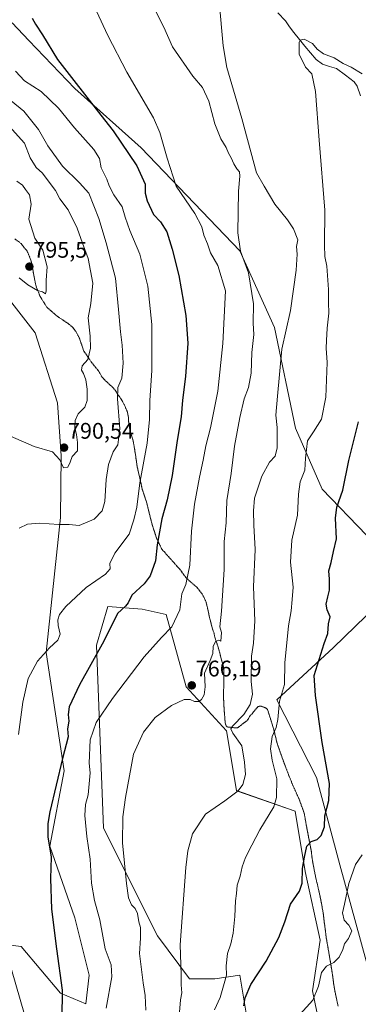
# Model space of a CAD drawing. Units: metres. Extents: x 542722 to 546156, y 4714693 to 4717020.
# Drawn here: x 544937 to 545087, y 4715739 to 4716175 of the extents above; entities that cross this region are included whole.
import ezdxf
from ezdxf.enums import TextEntityAlignment as Align

# ---------------------------------------------------------------- set-up
doc = ezdxf.new("R2010")
doc.units = ezdxf.units.M
doc.header["$MEASUREMENT"] = 0
doc.linetypes.add('TRAZOS2', pattern=[0.375, 0.25, -0.125])
doc.linetypes.add('TRAZOSX2', pattern=[1.5, 1, -0.5])
for name, color, linetype, lineweight in [('Carátula', 7, 'Continuous', 5), ('Corriente natural lineal', 142, 'Continuous', 13), ('Cultivos herbáceos CxS', 92, 'Continuous', 0), ('Curva de nivel maestra', 36, 'Continuous', 30), ('Curva de nivel normal', 36, 'Continuous', 0), ('Pastizal CxS', 92, 'Continuous', 0), ('Punto de cota en terreno', 7, 'Continuous', 0), ('Rótulo de punto de cota en terreno', 19, 'Continuous', 0), ('Senda', 19, 'TRAZOSX2', 0), ('Vía pecuaria eje', 92, 'TRAZOS2', 0)]:
    doc.layers.add(name, color=color, linetype=linetype, lineweight=lineweight)
doc.styles.add('Arial', font='txt', dxfattribs={"height": 0.2})

# ---------------------------------------------------------------- blocks, each defined once
blk = doc.blocks.new('*U150')
at = {"layer": 'Cultivos herbáceos CxS', "color": 92, "linetype": 'Continuous', "lineweight": 0}
for points in [[(544925.1923, 4716060.7108, 794.7476), (544943.9503, 4716036.8062, 793.4125), (544953.9109, 4716005.8031, 791.6296), (544955.5079, 4715982.3179, 789.9459), (544955.2517, 4715954.9984, 785.2273), (544948.9159, 4715895.2802, 779.3584), (544956.8535, 4715842.8925, 774.0711), (544950.5035, 4715809.5549, 774.4554), (544961.6159, 4715777.8049, 772.8508), (544967.9659, 4715752.4047, 772.1442), (544966.3785, 4715739.7047, 771.6595), (544955.2659, 4715744.4673, 774.751), (544937.8035, 4715765.1047, 777.6277), (544912.4033, 4715768.2799, 784.5729)], [(545040.9911, 4715714.3047, 747.6736), (545034.6411, 4715752.4047, 750.7069), (545023.5285, 4715750.8173, 756.1523), (545012.4161, 4715750.8173, 758.5262), (544998.1285, 4715769.8673, 761.5548), (544974.3159, 4715817.4926, 766.2802), (544971.1409, 4715898.4551, 774.7432), (544976.1771, 4715915.6328, 775.3059), (544991.4349, 4715914.4597, 772.3654), (545001.9971, 4715912.1133, 770.4758), (545010.9325, 4715880.1001, 765.6705), (545028.7543, 4715860.5905, 760.4037), (545033.2263, 4715834.0841, 759.3684), (545059.1649, 4715824.9871, 752.0209), (545063.6151, 4715798.2851, 748.5372), (545070.2903, 4715767.8743, 746.3458), (545066.8065, 4715745.4909, 744.7256), (545073.6187, 4715712.5425, 740.1699)], [(545100.6607, 4715686.8369, 734.9825), (545093.0813, 4715749.6173, 739.5317), (545078.9987, 4715801.2343, 745.5117), (545068.6449, 4715839.8511, 750.6791), (545051.0421, 4715874.2529, 753.84), (545076.1347, 4715897.4385, 747.6814), (545114.4997, 4715934.7091, 741.1686), (545090.6925, 4715947.1737, 746.1987), (545071.0745, 4715967.5571, 751.6302), (545059.3385, 4715994.5396, 756.2676), (545049.9489, 4716039.1191, 760.5642), (545034.6921, 4716073.1419, 764.8587), (544990.9289, 4716118.7113, 771.7334), (544961.5085, 4716145.0233, 775.7217), (544941.1581, 4716166.2971, 776.2777), (544933.7587, 4716174.0325, 777.0676)]]:
    blk.add_polyline3d(points, dxfattribs=at)
blk = doc.blocks.new('*U155')
at = {"layer": 'Pastizal CxS', "color": 92, "linetype": 'Continuous', "lineweight": 0}
for points in [[(544912.4033, 4715768.2799, 784.5729), (544937.8035, 4715765.1047, 777.6277), (544955.2659, 4715744.4673, 774.751), (544966.3785, 4715739.7047, 771.6595), (544967.9659, 4715752.4047, 772.1442), (544961.6159, 4715777.8049, 772.8508), (544950.5035, 4715809.5549, 774.4554), (544956.8535, 4715842.8925, 774.0711), (544948.9159, 4715895.2802, 779.3584), (544955.2517, 4715954.9984, 785.2273), (544955.5079, 4715982.3179, 789.9459), (544953.9109, 4716005.8031, 791.6296), (544943.9503, 4716036.8062, 793.4125), (544925.1923, 4716060.7108, 794.7476)], [(544933.7587, 4716174.0325, 777.0676), (544941.1581, 4716166.2971, 776.2777), (544961.5085, 4716145.0233, 775.7217), (544990.9289, 4716118.7113, 771.7334), (545034.6921, 4716073.1419, 764.8587), (545049.9489, 4716039.1191, 760.5642), (545059.3385, 4715994.5396, 756.2676), (545071.0745, 4715967.5571, 751.6302), (545090.6925, 4715947.1737, 746.1987), (545114.4997, 4715934.7091, 741.1686), (545076.1347, 4715897.4385, 747.6814), (545051.0421, 4715874.2529, 753.84), (545068.6449, 4715839.8511, 750.6791), (545078.9987, 4715801.2343, 745.5117), (545093.0813, 4715749.6173, 739.5317), (545100.6607, 4715686.8369, 734.9825)], [(545073.6187, 4715712.5425, 740.1699), (545066.8065, 4715745.4909, 744.7256), (545070.2903, 4715767.8743, 746.3458), (545063.6151, 4715798.2851, 748.5372), (545059.1649, 4715824.9871, 752.0209), (545033.2263, 4715834.0841, 759.3684), (545028.7543, 4715860.5905, 760.4037), (545010.9325, 4715880.1001, 765.6705), (545001.9971, 4715912.1133, 770.4758), (544991.4349, 4715914.4597, 772.3654), (544976.1771, 4715915.6328, 775.3059), (544971.1409, 4715898.4551, 774.7432), (544974.3159, 4715817.4926, 766.2802), (544998.1285, 4715769.8673, 761.5548), (545012.4161, 4715750.8173, 758.5262), (545023.5285, 4715750.8173, 756.1523), (545034.6411, 4715752.4047, 750.7069), (545040.9911, 4715714.3047, 747.6736)]]:
    blk.add_polyline3d(points, dxfattribs=at)
blk = doc.blocks.new('*U188')
at = {"layer": 'Curva de nivel normal', "color": 36, "linetype": 'Continuous', "lineweight": 0}
blk.add_polyline3d([(544971.24, 4716179.19, 770), (544976.13, 4716168.42, 770), (544984.66, 4716152.28, 770), (544996.42, 4716132.04, 770), (544999.19, 4716125.48, 770), (545002.52, 4716114.14, 770), (545006.46, 4716101.76, 770), (545014.68, 4716089.64, 770), (545017.83, 4716083.79, 770), (545018.73, 4716080.02, 770), (545020.37, 4716076.22, 770), (545021.6, 4716072.26, 770), (545024.94, 4716066.59, 770), (545028.25, 4716055.4, 770), (545027.1, 4716032.07, 770), (545024.93, 4716010.94, 770), (545021.67, 4715994.74, 770), (545019.62, 4715986.84, 770), (545018.45, 4715980.41, 770), (545016.74, 4715972.94, 770), (545014.59, 4715960.94, 770), (545013.25, 4715948.94, 770), (545012.54, 4715933.97, 770), (545010.78, 4715925.41, 770), (545008.96, 4715921.31, 770), (545008.05, 4715914.22, 770), (545004.58, 4715906.69, 770), (544999.96, 4715901.88, 770), (544992.3, 4715893.28, 770), (544978.26, 4715874.95, 770), (544971.09, 4715864.28, 770), (544968.42, 4715856.61, 770), (544967.9, 4715846.28, 770), (544968.36, 4715841.95, 770), (544967.54, 4715832.2, 770), (544966.37, 4715827.96, 770), (544966.04, 4715823.07, 770), (544966.86, 4715813.75, 770), (544968.41, 4715803.82, 770), (544969, 4715793.18, 770), (544970.24, 4715785.52, 770), (544972.59, 4715776.86, 770), (544974.96, 4715764, 770), (544977.74, 4715756.97, 770), (544977.97, 4715751.66, 770), (544975.4, 4715737.77, 770)], dxfattribs=at)
blk = doc.blocks.new('*U197')
at = {"layer": 'Curva de nivel normal', "color": 36, "linetype": 'Continuous', "lineweight": 0}
blk.add_polyline3d([(544997.1, 4716179.61, 765), (545001.05, 4716172.14, 765), (545004.81, 4716163.48, 765), (545013.81, 4716150.48, 765), (545018.11, 4716145.49, 765), (545020.97, 4716139.31, 765), (545023.52, 4716129.3, 765), (545026.3, 4716122.65, 765), (545028.63, 4716118.84, 765), (545029.62, 4716116.38, 765), (545030.86, 4716114.36, 765), (545032.02, 4716111.64, 765), (545033.38, 4716109.35, 765), (545034.5, 4716108.1, 765), (545034.66, 4716106.15, 765), (545034, 4716099.6, 765), (545033.76, 4716081.06, 765), (545034.99, 4716072.95, 765), (545038.52, 4716063.38, 765), (545040.7, 4716049.63, 765), (545040.5, 4716041.04, 765), (545040.84, 4716036.03, 765), (545040.03, 4716028.04, 765), (545039.62, 4716018.94, 765), (545038.49, 4716012.6, 765), (545036.6, 4716007.62, 765), (545034.59, 4715999.34, 765), (545032.3, 4715986.69, 765), (545030.76, 4715974.51, 765), (545028.95, 4715962.53, 765), (545028.6, 4715952.68, 765), (545027.71, 4715944.39, 765), (545027.66, 4715932.05, 765), (545026.51, 4715913.61, 765), (545025.73, 4715906.64, 765), (545026.56, 4715904.07, 765), (545026.26, 4715900.21, 765), (545025.32, 4715900.78, 765), (545023.88, 4715900.08, 765), (545022.85, 4715897.98, 765), (545022.68, 4715894.76, 765), (545021.51, 4715891.65, 765), (545018.95, 4715886.12, 765), (545019.3, 4715879.99, 765), (545018.88, 4715876.46, 765), (545017.66, 4715874.47, 765), (545016.46, 4715873.56, 765), (545014.63, 4715873.57, 765), (545012.63, 4715874.46, 765), (545009.99, 4715874.4, 765), (545004.39, 4715871.76, 765), (544997.2, 4715866.45, 765), (544991.99, 4715859.92, 765), (544987.56, 4715850.28, 765), (544984, 4715831.05, 765), (544982.91, 4715822.47, 765), (544982.64, 4715810.96, 765), (544984.52, 4715793.03, 765), (544985.31, 4715786.7, 765), (544986.65, 4715783.49, 765), (544988.23, 4715781.89, 765), (544989.26, 4715779.76, 765), (544989.86, 4715776.01, 765), (544990.73, 4715773.5, 765), (544990.63, 4715768.74, 765), (544990.21, 4715761.99, 765), (544991.79, 4715748.98, 765), (544992.74, 4715743.4, 765), (544993.05, 4715736.88, 765)], dxfattribs=at)
blk = doc.blocks.new('*U202')
at = {"layer": 'Curva de nivel normal', "color": 36, "linetype": 'Continuous', "lineweight": 0}
blk.add_polyline3d([(545061.36, 4715735.07, 745), (545066.99, 4715741.38, 745), (545069.5, 4715747.49, 745), (545070.85, 4715753.5, 745), (545072.97, 4715756.4, 745), (545076.29, 4715758, 745), (545078.62, 4715760.31, 745), (545080.28, 4715763.7, 745), (545080.97, 4715766.24, 745), (545082.8, 4715768.62, 745), (545084.26, 4715772.03, 745), (545082.95, 4715774.59, 745), (545080.8, 4715776.7, 745), (545080.06, 4715779.96, 745), (545081, 4715783.78, 745), (545082.89, 4715792.91, 745), (545085.86, 4715801.36, 745), (545088.78, 4715805.61, 745)], dxfattribs=at)
blk = doc.blocks.new('*U205')
at = {"layer": 'Curva de nivel normal', "color": 36, "linetype": 'Continuous', "lineweight": 0}
blk.add_polyline3d([(545023.4, 4715737.08, 755), (545025.96, 4715742.51, 755), (545027.73, 4715748.72, 755), (545028.69, 4715752.46, 755), (545028.64, 4715756.54, 755), (545029.13, 4715761.94, 755), (545030.67, 4715766.29, 755), (545031.72, 4715770.96, 755), (545032.5, 4715778.32, 755), (545032.77, 4715785.3, 755), (545033.23, 4715788.62, 755), (545033.4, 4715792.29, 755), (545034.8, 4715796.29, 755), (545035.63, 4715800.29, 755), (545037.11, 4715804.52, 755), (545039.92, 4715809.88, 755), (545043.56, 4715816.81, 755), (545049.76, 4715826.94, 755), (545050.86, 4715831.11, 755), (545051.05, 4715839.28, 755), (545048.99, 4715847.61, 755), (545048.17, 4715852.65, 755), (545048.92, 4715858.11, 755), (545050.71, 4715861.99, 755), (545051.47, 4715865.61, 755), (545052.24, 4715873.72, 755), (545054.45, 4715881.05, 755), (545054.57, 4715890.7, 755), (545056.25, 4715907.03, 755), (545057.4, 4715913.72, 755), (545057.76, 4715918.75, 755), (545058.21, 4715924.2, 755), (545057.06, 4715935.3, 755), (545057.68, 4715944.98, 755), (545060.19, 4715956.11, 755), (545060.62, 4715965.38, 755), (545061.4, 4715970.85, 755), (545063.41, 4715976, 755), (545063.79, 4715981.27, 755), (545064.66, 4715988.94, 755), (545067.27, 4715992.94, 755), (545070.77, 4715998.6, 755), (545072.78, 4716008.27, 755), (545073.3, 4716023.6, 755), (545072.86, 4716030.03, 755), (545073.09, 4716033.4, 755), (545073.27, 4716038.91, 755), (545074.04, 4716045.52, 755), (545073.86, 4716050.22, 755), (545073.92, 4716055.93, 755), (545073.15, 4716066.26, 755), (545072.33, 4716070.59, 755), (545072.11, 4716075.69, 755), (545072.32, 4716091.09, 755), (545069.82, 4716122.18, 755), (545068.17, 4716143.72, 755), (545066.49, 4716151.52, 755), (545063.8, 4716154.51, 755), (545060.86, 4716160.15, 755), (545060.87, 4716165.44, 755), (545061.38, 4716166.37, 755), (545063.08, 4716166.81, 755), (545066.79, 4716164.95, 755), (545068.87, 4716162.38, 755), (545071.77, 4716160.36, 755), (545076.41, 4716158.6, 755), (545080.42, 4716156.11, 755), (545083.92, 4716154.46, 755), (545088.85, 4716151.48, 755)], dxfattribs=at)
blk = doc.blocks.new('*U207')
at = {"layer": 'Curva de nivel normal', "color": 36, "linetype": 'Continuous', "lineweight": 0}
blk.add_polyline3d([(545025.48, 4716183.51, 760), (545027.22, 4716163.91, 760), (545028.92, 4716154.23, 760), (545035.49, 4716131.75, 760), (545042.06, 4716107.69, 760), (545045.39, 4716101.69, 760), (545050.1, 4716093.74, 760), (545055.82, 4716086.91, 760), (545058.46, 4716082.92, 760), (545060.34, 4716077.92, 760), (545059.82, 4716075.1, 760), (545060.06, 4716071.7, 760), (545059.63, 4716064.61, 760), (545057.06, 4716046.62, 760), (545053.22, 4716029.51, 760), (545051.41, 4716008.73, 760), (545050.53, 4716000.41, 760), (545051.12, 4715994.94, 760), (545051.14, 4715985.91, 760), (545050.28, 4715982.16, 760), (545047.85, 4715979.6, 760), (545044.47, 4715973.37, 760), (545041.14, 4715963.63, 760), (545040.74, 4715957.94, 760), (545040.87, 4715951.6, 760), (545041.38, 4715940.88, 760), (545040.75, 4715924.37, 760), (545041.25, 4715909.26, 760), (545040.76, 4715899.43, 760), (545039.86, 4715893.65, 760), (545039.68, 4715882.43, 760), (545040.26, 4715876.74, 760), (545039.27, 4715872.28, 760), (545036.43, 4715867.86, 760), (545031.4, 4715862.61, 760), (545030.71, 4715861.5, 760), (545031.55, 4715859.53, 760), (545035.61, 4715853.93, 760), (545036.73, 4715846.72, 760), (545037.2, 4715841.3, 760), (545036.02, 4715836.83, 760), (545033.85, 4715834.03, 760), (545027.96, 4715829.65, 760), (545019.38, 4715823.62, 760), (545013.67, 4715814.99, 760), (545011.61, 4715807.38, 760), (545010.7, 4715800.03, 760), (545008.24, 4715765.84, 760), (545008.64, 4715752.7, 760), (545008.64, 4715748.11, 760), (545009.02, 4715744.58, 760), (545008.42, 4715741.46, 760), (545008, 4715735.98, 760)], dxfattribs=at)
blk = doc.blocks.new('*U209')
at = {"layer": 'Curva de nivel maestra', "color": 36, "linetype": 'Continuous', "lineweight": 30}
blk.add_polyline3d([(545036.43, 4715738.88, 750), (545037.04, 4715742.39, 750), (545039.53, 4715748.31, 750), (545046.3, 4715758.58, 750), (545051.96, 4715769.01, 750), (545054.61, 4715776.05, 750), (545057.11, 4715783.82, 750), (545061.02, 4715789.58, 750), (545062.25, 4715793.13, 750), (545062.43, 4715799.58, 750), (545063.35, 4715804.62, 750), (545064.36, 4715809.54, 750), (545066.32, 4715811.63, 750), (545068.94, 4715812.44, 750), (545070.7, 4715814.21, 750), (545072.08, 4715818.12, 750), (545072.34, 4715822.94, 750), (545074.14, 4715829.7, 750), (545074.3, 4715837.32, 750), (545071.1, 4715855.42, 750), (545068.21, 4715876.18, 750), (545067.57, 4715885.14, 750), (545071.99, 4715899.32, 750), (545073.57, 4715903.72, 750), (545073.99, 4715907.96, 750), (545074.7, 4715911.12, 750), (545073.38, 4715914.1, 750), (545072.95, 4715916.72, 750), (545073.59, 4715919.97, 750), (545074.42, 4715922.92, 750), (545074.4, 4715927.71, 750), (545074.11, 4715931.43, 750), (545075.06, 4715935.16, 750), (545076.12, 4715940.03, 750), (545077.45, 4715945.62, 750), (545077, 4715954.75, 750), (545077.65, 4715959.63, 750), (545080.2, 4715967.19, 750), (545082.96, 4715980.28, 750), (545087.16, 4715997.44, 750)], dxfattribs=at)
blk = doc.blocks.new('5PATER')
at = {"layer": 'Carátula', "linetype": 'Continuous', "lineweight": 5}
h = blk.add_hatch(color=250, dxfattribs=at)
edge = h.paths.add_edge_path()
edge.add_ellipse((0, 0.01), major_axis=(-1.33, -1.34), ratio=0.999422, start_angle=0, end_angle=360)

msp = doc.modelspace()

# ---------------------------------------------------------------- linework, layer by layer
at = {"layer": 'Corriente natural lineal', "color": 142, "linetype": 'Continuous', "lineweight": 13}
msp.add_polyline3d([(545051.42, 4716178.55, 755.55), (545054.84, 4716174.93, 755.75), (545056.71, 4716172.34, 755.42), (545058.57, 4716169.76, 755.37), (545061.03, 4716166.76, 754.87), (545063.49, 4716163.77, 754.5), (545065.96, 4716160.77, 753.93), (545068.42, 4716157.78, 753.87), (545071.32, 4716155.78, 753.99), (545074.4, 4716154.8, 754.01), (545077.48, 4716153.81, 754.1), (545081.38, 4716150.87, 753.83), (545085.28, 4716147.93, 753.2), (545086.55, 4716146.09, 753.06), (545088.16, 4716141.71, 753.02)], dxfattribs=at)
at = {"layer": 'Cultivos herbáceos CxS', "color": 92, "linetype": 'Continuous', "lineweight": 0}
for points in [[(545100.66, 4715686.84, 734.98), (545093.08, 4715749.62, 739.53), (545079, 4715801.23, 745.51), (545068.64, 4715839.85, 750.68), (545051.04, 4715874.25, 753.84), (545076.13, 4715897.44, 747.68), (545114.5, 4715934.71, 741.17), (545090.69, 4715947.17, 746.2), (545071.07, 4715967.56, 751.63), (545059.34, 4715994.54, 756.27), (545049.95, 4716039.12, 760.56), (545034.69, 4716073.14, 764.86), (544990.93, 4716118.71, 771.73), (544961.51, 4716145.02, 775.72), (544941.16, 4716166.3, 776.28), (544933.76, 4716174.03, 777.07)], [(544925.19, 4716060.71, 794.75), (544943.95, 4716036.81, 793.41), (544953.91, 4716005.8, 791.63), (544955.51, 4715982.32, 789.95), (544955.25, 4715955, 785.23), (544948.92, 4715895.28, 779.36), (544956.85, 4715842.89, 774.07), (544950.5, 4715809.55, 774.46), (544961.62, 4715777.8, 772.85), (544967.97, 4715752.4, 772.14), (544966.38, 4715739.7, 771.66), (544955.27, 4715744.47, 774.75), (544937.8, 4715765.1, 777.63), (544912.4, 4715768.28, 784.57)], [(545040.99, 4715714.3, 747.67), (545034.64, 4715752.4, 750.71), (545023.53, 4715750.82, 756.15), (545012.42, 4715750.82, 758.53), (544998.13, 4715769.87, 761.55), (544974.32, 4715817.49, 766.28), (544971.14, 4715898.46, 774.74), (544976.18, 4715915.63, 775.31), (544991.43, 4715914.46, 772.37), (545002, 4715912.11, 770.48), (545010.93, 4715880.1, 765.67), (545028.75, 4715860.59, 760.4), (545033.23, 4715834.08, 759.37), (545059.16, 4715824.99, 752.02), (545063.62, 4715798.29, 748.54), (545070.29, 4715767.87, 746.35), (545066.81, 4715745.49, 744.73), (545073.62, 4715712.54, 740.17)]]:
    msp.add_polyline3d(points, dxfattribs=at)
at = {"layer": 'Curva de nivel maestra', "color": 36, "linetype": 'Continuous', "lineweight": 30}
msp.add_polyline3d([(544942.64, 4716176.14, 775), (544944.14, 4716173.41, 775), (544947.24, 4716168.81, 775), (544953.9, 4716157.84, 775), (544973.06, 4716133.21, 775), (544978.62, 4716126.29, 775), (544989.07, 4716110.79, 775), (544992.76, 4716102.59, 775), (544992.8, 4716098.59, 775), (544993.6, 4716095.26, 775), (544996.46, 4716089.26, 775), (544999.57, 4716085.92, 775), (545002.39, 4716081.53, 775), (545004.66, 4716073.79, 775), (545007.7, 4716062.23, 775), (545010.76, 4716044.49, 775), (545011.64, 4716032.18, 775), (545010.58, 4716017.5, 775), (545009.26, 4716006.94, 775), (545008.74, 4715999.66, 775), (545006.96, 4715989.17, 775), (545004.72, 4715973.66, 775), (545002.4, 4715962.85, 775), (545000.09, 4715954.44, 775), (544998.11, 4715942.87, 775), (544997.32, 4715935.78, 775), (544994.98, 4715929.27, 775), (544992.22, 4715925.6, 775), (544986.81, 4715920.72, 775), (544985.24, 4715917.32, 775), (544984.07, 4715915.75, 775), (544980.49, 4715912.54, 775), (544974.37, 4715900.28, 775), (544963.59, 4715880.94, 775), (544959.08, 4715871.21, 775), (544958.56, 4715867.88, 775), (544958.89, 4715864.88, 775), (544958.29, 4715861.52, 775), (544958.59, 4715857.89, 775), (544956.1, 4715848.26, 775), (544950.44, 4715824.7, 775), (544949.55, 4715819.57, 775), (544949.6, 4715813.62, 775), (544951.07, 4715804.58, 775), (544950.73, 4715795.13, 775), (544951.3, 4715781.58, 775), (544953.4, 4715763.98, 775), (544955.96, 4715745.72, 775), (544955.78, 4715733.19, 775)], dxfattribs=at)
at = {"layer": 'Curva de nivel normal', "color": 36, "linetype": 'Continuous', "lineweight": 0}
for points in [[(544935.26, 4716152.62, 780), (544939.35, 4716148.38, 780), (544946.68, 4716143.61, 780), (544954.28, 4716136.22, 780), (544961.45, 4716127.58, 780), (544970.04, 4716117.92, 780), (544972.57, 4716113.93, 780), (544973.26, 4716109.93, 780), (544975.73, 4716104.9, 780), (544976.77, 4716101.82, 780), (544978.89, 4716097.9, 780), (544982.48, 4716092.59, 780), (544983.83, 4716088.05, 780), (544985.97, 4716082.11, 780), (544990.37, 4716071.67, 780), (544993.89, 4716057.52, 780), (544995.71, 4716040.46, 780), (544995.68, 4716020.15, 780), (544994.78, 4716006.88, 780), (544994.69, 4715998.39, 780), (544993.59, 4715987.97, 780), (544990.42, 4715970.36, 780), (544988.97, 4715959.61, 780), (544987.69, 4715954.02, 780), (544985.6, 4715947.6, 780), (544979.24, 4715939.3, 780), (544977.09, 4715934.72, 780), (544977.19, 4715932.37, 780), (544975.1, 4715929.97, 780), (544966.54, 4715924, 780), (544957.59, 4715915.67, 780), (544954.76, 4715912.08, 780), (544954.06, 4715909.69, 780), (544954.17, 4715907.15, 780), (544955.01, 4715903.42, 780), (544954.09, 4715900.7, 780), (544950.3, 4715897.37, 780), (544944.97, 4715891.46, 780), (544940.95, 4715883.76, 780), (544938.56, 4715873.26, 780), (544936.7, 4715858.91, 780)], [(544933.36, 4716139.56, 785), (544938.99, 4716134.97, 785), (544945.5, 4716126.83, 785), (544949.64, 4716119.56, 785), (544956.13, 4716110.57, 785), (544963.59, 4716103.26, 785), (544967.74, 4716098.62, 785), (544972.28, 4716087.37, 785), (544975.39, 4716076.66, 785), (544979.6, 4716060.98, 785), (544980.95, 4716047.09, 785), (544981.74, 4716037.31, 785), (544982.6, 4716031.38, 785), (544983.04, 4716023.31, 785), (544982.45, 4716016.7, 785), (544980.68, 4716012.6, 785), (544980.42, 4716007.6, 785), (544981.53, 4715994.33, 785), (544980.55, 4715987.27, 785), (544978.56, 4715984.05, 785), (544976.5, 4715978.5, 785), (544975.48, 4715971.8, 785), (544974.91, 4715962.07, 785), (544973.74, 4715957.94, 785), (544970.13, 4715954.3, 785), (544963.52, 4715951.44, 785), (544959.04, 4715952.01, 785), (544954.56, 4715951.95, 785), (544945.86, 4715952.51, 785), (544940.64, 4715952.04, 785), (544936.89, 4715950.32, 785)], [(544929.9, 4716131.28, 790), (544939.22, 4716120.83, 790), (544941.82, 4716114.31, 790), (544944.5, 4716109.94, 790), (544947.27, 4716107.47, 790), (544950.6, 4716102.93, 790), (544953.07, 4716099.9, 790), (544954.96, 4716096.15, 790), (544958.59, 4716091.22, 790), (544962.57, 4716083.15, 790), (544964.98, 4716076.44, 790), (544967.42, 4716069.72, 790), (544969.58, 4716058.85, 790), (544968.63, 4716049.84, 790), (544967.49, 4716043.4, 790), (544968.4, 4716035.28, 790), (544968.58, 4716030.01, 790), (544967.33, 4716024.95, 790), (544964.77, 4716022.22, 790), (544964.5, 4716020.22, 790), (544965.43, 4716018.74, 790), (544966.5, 4716016.05, 790), (544967.09, 4716011.93, 790), (544967.04, 4716006.89, 790), (544966.04, 4716003.85, 790), (544963.11, 4716000.94, 790), (544961.66, 4715998.03, 790), (544961.55, 4715994.58, 790), (544962.29, 4715991.81, 790), (544962.69, 4715988.18, 790), (544962.77, 4715984.59, 790), (544960.46, 4715982.12, 790), (544959.56, 4715979.48, 790), (544958.43, 4715977.34, 790), (544956.52, 4715976.97, 790), (544954.87, 4715980.57, 790), (544951.62, 4715984.16, 790), (544943.5, 4715986.52, 790), (544933.13, 4715991.01, 790)], [(544936.93, 4716061.1, 795), (544940.78, 4716058.06, 795), (544945, 4716055.56, 795), (544947.2, 4716054.98, 795), (544948.56, 4716054.04, 795), (544948.92, 4716055.47, 795), (544948.81, 4716060.1, 795), (544949.26, 4716066.05, 795), (544947.38, 4716073.35, 795), (544943.92, 4716078.71, 795), (544941.21, 4716087.11, 795), (544942.28, 4716093.83, 795), (544941.52, 4716097.93, 795), (544939.67, 4716100.28, 795), (544938.4, 4716102.23, 795), (544935.96, 4716103.91, 795)], [(544933.56, 4715754.96, 780), (544939.25, 4715734.91, 780)]]:
    msp.add_polyline3d(points, dxfattribs=at)
at = {"layer": 'Pastizal CxS', "color": 92, "linetype": 'Continuous', "lineweight": 0}
for points in [[(545100.66, 4715686.84, 734.98), (545093.08, 4715749.62, 739.53), (545079, 4715801.23, 745.51), (545068.64, 4715839.85, 750.68), (545051.04, 4715874.25, 753.84), (545076.13, 4715897.44, 747.68), (545114.5, 4715934.71, 741.17), (545090.69, 4715947.17, 746.2), (545071.07, 4715967.56, 751.63), (545059.34, 4715994.54, 756.27), (545049.95, 4716039.12, 760.56), (545034.69, 4716073.14, 764.86), (544990.93, 4716118.71, 771.73), (544961.51, 4716145.02, 775.72), (544941.16, 4716166.3, 776.28), (544933.76, 4716174.03, 777.07)], [(544925.19, 4716060.71, 794.75), (544943.95, 4716036.81, 793.41), (544953.91, 4716005.8, 791.63), (544955.51, 4715982.32, 789.95), (544955.25, 4715955, 785.23), (544948.92, 4715895.28, 779.36), (544956.85, 4715842.89, 774.07), (544950.5, 4715809.55, 774.46), (544961.62, 4715777.8, 772.85), (544967.97, 4715752.4, 772.14), (544966.38, 4715739.7, 771.66), (544955.27, 4715744.47, 774.75), (544937.8, 4715765.1, 777.63), (544912.4, 4715768.28, 784.57)], [(545040.99, 4715714.3, 747.67), (545034.64, 4715752.4, 750.71), (545023.53, 4715750.82, 756.15), (545012.42, 4715750.82, 758.53), (544998.13, 4715769.87, 761.55), (544974.32, 4715817.49, 766.28), (544971.14, 4715898.46, 774.74), (544976.18, 4715915.63, 775.31), (544991.43, 4715914.46, 772.37), (545002, 4715912.11, 770.48), (545010.93, 4715880.1, 765.67), (545028.75, 4715860.59, 760.4), (545033.23, 4715834.08, 759.37), (545059.16, 4715824.99, 752.02), (545063.62, 4715798.29, 748.54), (545070.29, 4715767.87, 746.35), (545066.81, 4715745.49, 744.73), (545073.62, 4715712.54, 740.17)]]:
    msp.add_polyline3d(points, dxfattribs=at)
at = {"layer": 'Senda', "color": 19, "linetype": 'TRAZOSX2', "lineweight": 0}
msp.add_lwpolyline([(544935.02, 4716078.4), (544937.76, 4716076.3), (544940.51, 4716072.91), (544942.31, 4716068.46), (544943.16, 4716063.81), (544943.71, 4716060.88), (544944.27, 4716057.95), (544945.17, 4716055.4), (544946.26, 4716052.84), (544947.72, 4716050.48), (544949.19, 4716048.13), (544951.13, 4716046.44), (544953.08, 4716044.76), (544953.72, 4716044.2), (544957.42, 4716041.71), (544958.12, 4716041.24), (544958.46, 4716041.05), (544958.64, 4716040.95), (544960.6, 4716039.28), (544961.14, 4716038.64), (544962.66, 4716036.32), (544963.64, 4716034.32), (544964.48, 4716031.88), (544965.32, 4716029.43), (544965.56, 4716028.76), (544967.18, 4716026.38), (544968.79, 4716023.99), (544970.47, 4716021.88), (544972.15, 4716019.76), (544973.6, 4716017.36), (544974.5, 4716016.24), (544978.16, 4716012.85), (544979.41, 4716011.41), (544980.97, 4716009.08), (544982.53, 4716006.74), (544983.75, 4716004.44), (544983.86, 4716004.14), (544984.31, 4716002.95), (544984.76, 4716002.15), (544985.36, 4715999.17), (544985.4, 4715997.67), (544985.97, 4715993.91), (544986.7, 4715991.4), (544987.43, 4715988.88), (544987.94, 4715985.88), (544988.45, 4715982.87), (544988.82, 4715980.18), (544989.19, 4715977.49), (544989.82, 4715974.81), (544990.44, 4715972.13), (544991.48, 4715967.31), (544992.42, 4715964.58), (544993.35, 4715961.84), (544993.95, 4715959.39), (544994.55, 4715956.93), (544995.18, 4715954.44), (544995.81, 4715951.94), (544996.64, 4715949.33), (544997.46, 4715946.72), (544997.68, 4715946.02), (544998.88, 4715943.53), (545000.07, 4715941.04), (545001.89, 4715939.01), (545003.7, 4715936.98), (545005.41, 4715935.06), (545007.12, 4715933.14), (545007.83, 4715932.47), (545010.42, 4715928.98), (545010.96, 4715928.18), (545013, 4715926.41), (545015.03, 4715924.64), (545015.6, 4715924.24), (545017.92, 4715921.2), (545019.06, 4715919.13), (545019.22, 4715918.83), (545019.78, 4715917.31), (545020.37, 4715914.77), (545020.95, 4715912.23), (545021.01, 4715911.65), (545021.37, 4715910.24), (545022.42, 4715906.13), (545023.27, 4715903.6), (545023.57, 4715902.08), (545024.42, 4715899.52), (545025.27, 4715896.96), (545025.9, 4715894.47), (545026.53, 4715891.97), (545027.49, 4715888.67), (545027.59, 4715888.07), (545027.61, 4715885.37), (545027.62, 4715882.66), (545027.48, 4715878.71), (545027.41, 4715876.91), (545027.49, 4715874.38), (545027.57, 4715871.84), (545027.78, 4715869.22), (545027.99, 4715866.59), (545028.15, 4715864.27), (545028.29, 4715863.55), (545028.61, 4715862.85), (545029.11, 4715862.29), (545032.93, 4715861.84), (545033.62, 4715861.86), (545036.71, 4715864.23), (545037.9, 4715865.13), (545038.52, 4715866.03), (545038.94, 4715866.85), (545040.6, 4715868.82), (545042.26, 4715870.79), (545042.79, 4715871.33), (545043.4, 4715871.49), (545044.08, 4715871.49), (545045.68, 4715870.91), (545046.32, 4715870.55), (545046.87, 4715870.08), (545048.42, 4715865.42), (545049.15, 4715862.94), (545049.88, 4715860.46), (545050.46, 4715858.02), (545051.03, 4715855.57), (545051.89, 4715853.04), (545052.74, 4715850.51), (545053.64, 4715848.07), (545054.53, 4715845.63), (545055.53, 4715843.02), (545056.52, 4715840.4), (545057.61, 4715837.8), (545058.69, 4715835.2), (545059.8, 4715832.79), (545060.9, 4715830.38), (545061.89, 4715827.64), (545062.88, 4715824.9), (545063.16, 4715824.16), (545063.62, 4715821.52), (545064.08, 4715818.88), (545064.6, 4715816.13), (545065.12, 4715813.38), (545065.66, 4715810.66), (545066.2, 4715807.94), (545066.41, 4715806.31), (545066.92, 4715802.45), (545067.64, 4715798.82), (545068.34, 4715795.34), (545068.42, 4715794.97), (545068.98, 4715792.56), (545069.65, 4715789.78), (545070.66, 4715784.98), (545071.52, 4715780.14), (545071.88, 4715777.31), (545072.24, 4715774.48), (545072.6, 4715771.65), (545072.95, 4715768.82), (545073.59, 4715765.18), (545074.22, 4715761.53), (545074.36, 4715760.67), (545074.9, 4715757.44), (545075.44, 4715754.22), (545076, 4715750.3), (545076.55, 4715746.38), (545076.72, 4715745.56), (545077.44, 4715742.14), (545078.17, 4715738.72)], dxfattribs=at)
at = {"layer": 'Vía pecuaria eje', "color": 92, "linetype": 'TRAZOS2', "lineweight": 0}
msp.add_lwpolyline([(544935.02, 4716078.4), (544937.76, 4716076.3), (544940.51, 4716072.91), (544942.31, 4716068.46), (544943.16, 4716063.81), (544943.71, 4716060.88), (544944.27, 4716057.95), (544945.17, 4716055.4), (544946.26, 4716052.84), (544947.72, 4716050.48), (544949.19, 4716048.13), (544951.13, 4716046.44), (544953.08, 4716044.76), (544953.72, 4716044.2), (544957.42, 4716041.71), (544958.12, 4716041.24), (544958.46, 4716041.05), (544958.64, 4716040.95), (544960.6, 4716039.28), (544961.14, 4716038.64), (544962.66, 4716036.32), (544963.64, 4716034.32), (544964.48, 4716031.88), (544965.32, 4716029.43), (544965.56, 4716028.76), (544967.18, 4716026.38), (544968.79, 4716023.99), (544970.47, 4716021.88), (544972.15, 4716019.76), (544973.6, 4716017.36), (544974.5, 4716016.24), (544978.16, 4716012.85), (544979.41, 4716011.41), (544980.97, 4716009.08), (544982.53, 4716006.74), (544983.75, 4716004.44), (544983.86, 4716004.14), (544984.31, 4716002.95), (544984.76, 4716002.15), (544985.36, 4715999.17), (544985.4, 4715997.67), (544985.97, 4715993.91), (544986.7, 4715991.4), (544987.43, 4715988.88), (544987.94, 4715985.88), (544988.45, 4715982.87), (544988.82, 4715980.18), (544989.19, 4715977.49), (544989.82, 4715974.81), (544990.44, 4715972.13), (544991.48, 4715967.31), (544992.42, 4715964.58), (544993.35, 4715961.84), (544993.95, 4715959.39), (544994.55, 4715956.93), (544995.18, 4715954.44), (544995.81, 4715951.94), (544996.64, 4715949.33), (544997.46, 4715946.72), (544997.68, 4715946.02), (544998.88, 4715943.53), (545000.07, 4715941.04), (545001.89, 4715939.01), (545003.7, 4715936.98), (545005.41, 4715935.06), (545007.12, 4715933.14), (545007.83, 4715932.47), (545010.42, 4715928.98), (545010.96, 4715928.18), (545013, 4715926.41), (545015.03, 4715924.64), (545015.6, 4715924.24), (545017.92, 4715921.2), (545019.06, 4715919.13), (545019.22, 4715918.83), (545019.78, 4715917.31), (545020.37, 4715914.77), (545020.95, 4715912.23), (545021.01, 4715911.65), (545021.37, 4715910.24), (545022.42, 4715906.13), (545023.27, 4715903.6), (545023.57, 4715902.08), (545024.42, 4715899.52), (545025.27, 4715896.96), (545025.9, 4715894.47), (545026.53, 4715891.97), (545027.49, 4715888.67), (545027.59, 4715888.07), (545027.61, 4715885.37), (545027.62, 4715882.66), (545027.48, 4715878.71), (545027.41, 4715876.91), (545027.49, 4715874.38), (545027.57, 4715871.84), (545027.78, 4715869.22), (545027.99, 4715866.59), (545028.15, 4715864.27), (545028.29, 4715863.55), (545028.61, 4715862.85), (545029.11, 4715862.29), (545032.93, 4715861.84), (545033.62, 4715861.86), (545036.71, 4715864.23), (545037.9, 4715865.13), (545038.52, 4715866.03), (545038.94, 4715866.85), (545040.6, 4715868.82), (545042.26, 4715870.79), (545042.79, 4715871.33), (545043.4, 4715871.49), (545044.08, 4715871.49), (545045.68, 4715870.91), (545046.32, 4715870.55), (545046.87, 4715870.08), (545048.42, 4715865.42), (545049.15, 4715862.94), (545049.88, 4715860.46), (545050.46, 4715858.02), (545051.03, 4715855.57), (545051.89, 4715853.04), (545052.74, 4715850.51), (545053.64, 4715848.07), (545054.53, 4715845.63), (545055.53, 4715843.02), (545056.52, 4715840.4), (545057.61, 4715837.8), (545058.69, 4715835.2), (545059.8, 4715832.79), (545060.9, 4715830.38), (545061.89, 4715827.64), (545062.88, 4715824.9), (545063.16, 4715824.16), (545063.62, 4715821.52), (545064.08, 4715818.88), (545064.6, 4715816.13), (545065.12, 4715813.38), (545065.66, 4715810.66), (545066.2, 4715807.94), (545066.41, 4715806.31), (545066.92, 4715802.45), (545067.64, 4715798.82), (545068.34, 4715795.34), (545068.42, 4715794.97), (545068.98, 4715792.56), (545069.65, 4715789.78), (545070.66, 4715784.98), (545071.52, 4715780.14), (545071.88, 4715777.31), (545072.24, 4715774.48), (545072.6, 4715771.65), (545072.95, 4715768.82), (545073.59, 4715765.18), (545074.22, 4715761.53), (545074.36, 4715760.67), (545074.9, 4715757.44), (545075.44, 4715754.22), (545076, 4715750.3), (545076.55, 4715746.38), (545076.72, 4715745.56), (545077.44, 4715742.14), (545078.17, 4715738.72)], dxfattribs=at)

# ---------------------------------------------------------------- block references
at = {"layer": 'Cultivos herbáceos CxS', "color": 92, "linetype": 'Continuous', "lineweight": 0}
msp.add_blockref('*U150', (0, 0), dxfattribs=at)
at = {"layer": 'Curva de nivel maestra', "color": 36, "linetype": 'Continuous', "lineweight": 30}
msp.add_blockref('*U209', (0, 0), dxfattribs=at)
at = {"layer": 'Curva de nivel normal', "color": 36, "linetype": 'Continuous', "lineweight": 0}
for name in ['*U188', '*U197', '*U207', '*U205', '*U202']:
    msp.add_blockref(name, (0, 0), dxfattribs=at)
at = {"layer": 'Pastizal CxS', "color": 92, "linetype": 'Continuous', "lineweight": 0}
msp.add_blockref('*U155', (0, 0), dxfattribs=at)
at = {"layer": 'Punto de cota en terreno', "linetype": 'Continuous', "lineweight": 0}
for p in [(544941.45, 4716066.12, 795.5), (544956.81, 4715985.96, 790.54), (545013.38, 4715880.7, 766.19)]:
    msp.add_blockref('5PATER', p, dxfattribs=at)

# ---------------------------------------------------------------- texts
at = {"layer": 'Rótulo de punto de cota en terreno', "color": 19, "linetype": 'Continuous', "lineweight": 0, "style": 'Arial'}
for s, p in [('795,5', (544943.21, 4716067.88)), ('790,54', (544958.57, 4715987.72)), ('766,19', (545015.14, 4715882.46))]:
    msp.add_text(s, height=7, dxfattribs=at).set_placement(p, align=Align.BOTTOM_LEFT)

doc.saveas('drawing.dxf')
